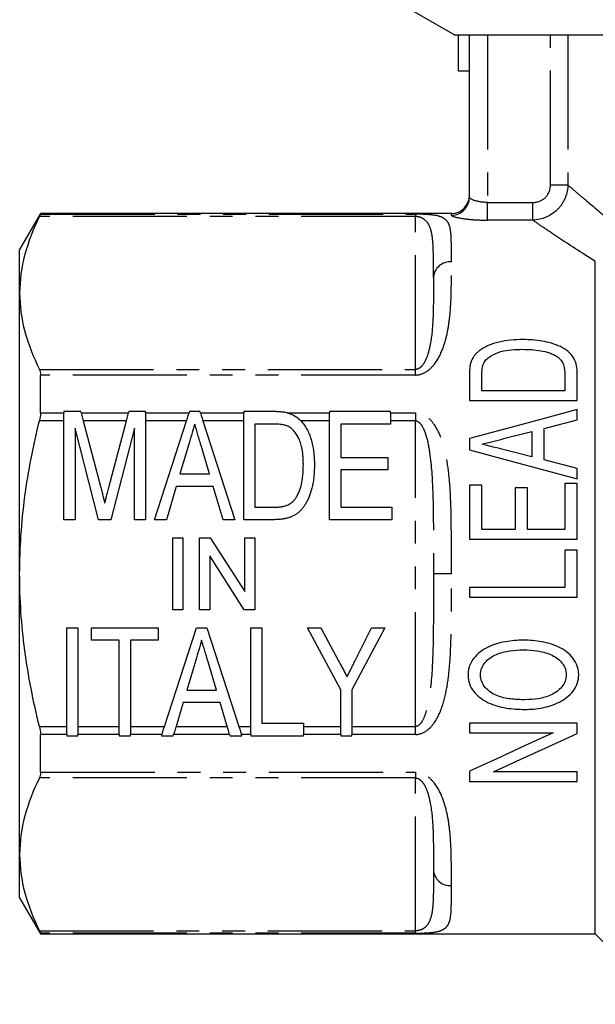
# Model space of a CAD drawing. Extents: x 156 to 251, y 86 to 268.
# Drawn here: x 156 to 188, y 172 to 227 of the extents above; entities that cross this region are included whole.
import ezdxf

# ---------------------------------------------------------------- set-up
doc = ezdxf.new("R2010")
doc.units = 0
doc.linetypes.add('PHANTOM', pattern=[12.7, 6.35, -1.27, 1.27, -1.27, 1.27, -1.27])
doc.layers.get('0').update_dxf_attribs({"linetype": 'CONTINUOUS'})

msp = doc.modelspace()

# ---------------------------------------------------------------- linework, layer by layer
at = {"color": 7, "linetype": 'CONTINUOUS'}
for p, q in [((177.109, 227.878), (180.109, 226.145)), ((203.709, 226.145), (180.109, 226.145)), ((180.299, 224.145), (180.299, 226.145)), ((180.909, 217.15), (180.909, 226.145)), ((180.909, 224.145), (180.299, 224.145)), ((157.064, 216.245), (155.909, 214.245)), ((179.909, 216.245), (157.064, 216.245)), ((157.064, 216.209), (157.064, 216.245)), ((155.909, 211.834), (155.909, 214.245)), ((187.909, 176.245), (187.909, 213.59)), ((178.909, 212.7), (178.909, 213.161)), ((155.909, 196.245), (155.909, 211.834)), ((157.064, 205.177), (157.064, 207.277)), ((180.909, 207.271), (180.909, 205.861)), ((181.602, 206.399), (181.602, 207.268)), ((186.217, 207.283), (186.217, 206.399)), ((186.909, 205.861), (186.909, 207.338)), ((186.217, 206.399), (181.602, 206.399)), ((180.909, 205.861), (186.909, 205.861)), ((159.312, 205.245), (158.371, 205.245)), ((158.371, 205.245), (158.371, 205.177)), ((158.371, 204.731), (158.371, 205.177)), ((159.33, 205.177), (159.312, 205.245)), ((161.979, 205.245), (161.961, 205.177)), ((162.909, 205.245), (161.979, 205.245)), ((162.909, 205.177), (162.909, 205.245)), ((162.909, 205.177), (162.909, 204.731)), ((165.35, 205.245), (165.328, 205.177)), ((165.931, 205.245), (165.35, 205.245)), ((165.953, 205.177), (165.931, 205.245)), ((170.006, 205.245), (168.371, 205.245)), ((168.371, 205.245), (168.371, 205.177)), ((168.371, 204.731), (168.371, 205.177)), ((176.525, 205.245), (173.14, 205.245)), ((173.14, 205.245), (173.14, 205.177)), ((173.14, 204.731), (173.14, 205.177)), ((176.525, 205.177), (176.525, 205.245)), ((176.525, 205.177), (176.525, 204.731)), ((186.909, 204.784), (186.909, 205.357)), ((158.371, 199.245), (158.371, 204.731)), ((159.447, 204.731), (160.418, 201.035)), ((160.884, 201.107), (161.843, 204.731)), ((162.909, 204.731), (162.909, 199.245)), ((163.407, 199.245), (165.184, 204.731)), ((166.098, 204.731), (167.875, 199.245)), ((168.371, 199.245), (168.371, 204.731)), ((170, 204.553), (168.986, 204.553)), ((168.986, 204.553), (168.986, 199.938)), ((173.14, 199.245), (173.14, 204.731)), ((173.756, 204.553), (173.756, 202.707)), ((176.525, 204.553), (173.756, 204.553)), ((176.525, 204.731), (176.525, 204.553)), ((185.063, 204.315), (186.909, 204.784)), ((158.986, 204.322), (158.986, 199.245)), ((160.296, 199.245), (158.986, 204.322)), ((162.294, 204.322), (160.973, 199.245)), ((162.294, 199.245), (162.294, 204.322)), ((182.811, 203.744), (184.371, 204.141)), ((184.371, 204.141), (184.371, 202.735)), ((185.063, 202.56), (185.063, 204.315)), ((165.308, 203.437), (164.817, 201.784)), ((180.909, 203.756), (180.909, 203.119)), ((166.463, 201.784), (165.995, 203.358)), ((184.371, 202.735), (182.715, 203.155)), ((173.756, 202.707), (176.371, 202.707)), ((176.371, 202.707), (176.371, 202.015)), ((186.909, 202.092), (185.063, 202.56)), ((164.817, 201.784), (166.463, 201.784)), ((173.756, 202.015), (173.756, 199.938)), ((176.371, 202.015), (173.756, 202.015)), ((186.909, 201.518), (186.909, 202.092)), ((186.217, 201.245), (186.217, 198.707)), ((186.909, 201.245), (186.217, 201.245)), ((186.909, 198.169), (186.909, 201.245)), ((164.611, 201.092), (164.063, 199.245)), ((166.669, 201.092), (164.611, 201.092)), ((167.217, 199.245), (166.669, 201.092)), ((180.909, 201.169), (180.909, 198.169)), ((181.602, 201.169), (180.909, 201.169)), ((181.602, 198.707), (181.602, 201.169)), ((183.448, 201.015), (183.448, 198.707)), ((184.14, 201.015), (183.448, 201.015)), ((184.14, 198.707), (184.14, 201.015)), ((168.986, 199.938), (170.016, 199.938)), ((173.756, 199.938), (176.602, 199.938)), ((176.602, 199.938), (176.602, 199.245)), ((158.986, 199.245), (158.371, 199.245)), ((160.973, 199.245), (160.296, 199.245)), ((162.909, 199.245), (162.294, 199.245)), ((164.063, 199.245), (163.407, 199.245)), ((167.875, 199.245), (167.217, 199.245)), ((170.084, 199.245), (168.371, 199.245)), ((176.602, 199.245), (173.14, 199.245)), ((183.448, 198.707), (181.602, 198.707)), ((186.217, 198.707), (184.14, 198.707)), ((164.422, 198.245), (164.986, 198.245)), ((164.422, 194.245), (164.422, 198.245)), ((164.986, 198.245), (164.986, 194.245)), ((165.909, 198.245), (166.506, 198.245)), ((165.909, 194.245), (165.909, 198.245)), ((166.506, 198.245), (168.422, 195.261)), ((168.422, 198.245), (168.986, 198.245)), ((168.422, 195.261), (168.422, 198.245)), ((168.986, 198.245), (168.986, 194.245)), ((180.909, 198.169), (186.909, 198.169)), ((186.217, 197.553), (186.217, 195.476)), ((186.909, 197.553), (186.217, 197.553)), ((186.909, 194.938), (186.909, 197.553)), ((168.39, 194.245), (166.473, 197.23)), ((166.473, 197.23), (166.473, 194.245)), ((155.909, 180.657), (155.909, 196.245)), ((180.909, 195.476), (180.909, 194.938)), ((186.217, 195.476), (180.909, 195.476)), ((180.909, 194.938), (186.909, 194.938)), ((164.986, 194.245), (164.422, 194.245)), ((166.473, 194.245), (165.909, 194.245)), ((168.986, 194.245), (168.39, 194.245)), ((158.525, 193.245), (159.14, 193.245)), ((158.525, 187.76), (158.525, 193.245)), ((159.14, 193.245), (159.14, 187.76)), ((159.909, 193.245), (163.602, 193.245)), ((159.909, 192.553), (159.909, 193.245)), ((163.602, 193.245), (163.602, 192.553)), ((163.958, 187.76), (165.735, 193.245)), ((165.735, 193.245), (166.316, 193.245)), ((166.316, 193.245), (168.092, 187.76)), ((168.756, 193.245), (169.371, 193.245)), ((168.756, 187.76), (168.756, 193.245)), ((169.371, 193.245), (169.371, 187.938)), ((171.909, 193.245), (172.651, 193.245)), ((173.756, 189.788), (171.909, 193.245)), ((172.651, 193.245), (173.633, 191.404)), ((176.217, 193.245), (174.371, 189.788)), ((174.582, 191.464), (175.475, 193.245)), ((175.475, 193.245), (176.217, 193.245)), ((161.448, 192.553), (159.909, 192.553)), ((161.448, 187.76), (161.448, 192.553)), ((162.063, 192.553), (162.063, 187.76)), ((163.602, 192.553), (162.063, 192.553)), ((165.693, 191.437), (165.201, 189.784)), ((166.848, 189.784), (166.379, 191.358)), ((165.201, 189.784), (166.848, 189.784)), ((173.756, 187.76), (173.756, 189.788)), ((174.371, 189.788), (174.371, 187.76)), ((164.996, 189.092), (164.601, 187.76)), ((167.054, 189.092), (164.996, 189.092)), ((167.449, 187.76), (167.054, 189.092)), ((158.525, 187.314), (158.525, 187.76)), ((159.14, 187.76), (159.14, 187.314)), ((161.448, 187.314), (161.448, 187.76)), ((162.063, 187.76), (162.063, 187.314)), ((168.756, 187.314), (168.756, 187.76)), ((169.371, 187.938), (171.679, 187.938)), ((171.679, 187.938), (171.679, 187.76)), ((171.679, 187.76), (171.679, 187.314)), ((173.756, 187.314), (173.756, 187.76)), ((174.371, 187.76), (174.371, 187.314)), ((186.909, 187.938), (180.909, 187.938)), ((180.909, 187.938), (180.909, 187.399)), ((186.909, 187.363), (186.909, 187.938)), ((157.064, 185.214), (157.064, 187.314)), ((158.525, 187.314), (158.525, 187.245)), ((158.525, 187.245), (159.14, 187.245)), ((159.14, 187.245), (159.14, 187.314)), ((161.448, 187.314), (161.448, 187.245)), ((161.448, 187.245), (162.063, 187.245)), ((162.063, 187.245), (162.063, 187.314)), ((163.814, 187.314), (163.792, 187.245)), ((163.792, 187.245), (164.448, 187.245)), ((164.448, 187.245), (164.468, 187.314)), ((167.581, 187.314), (167.602, 187.245)), ((167.602, 187.245), (168.259, 187.245)), ((168.259, 187.245), (168.237, 187.314)), ((168.756, 187.314), (168.756, 187.245)), ((168.756, 187.245), (171.679, 187.245)), ((171.679, 187.245), (171.679, 187.314)), ((173.756, 187.314), (173.756, 187.245)), ((173.756, 187.245), (174.371, 187.245)), ((174.371, 187.245), (174.371, 187.314)), ((180.909, 187.399), (185.561, 187.399)), ((180.909, 185.282), (180.909, 184.707)), ((186.909, 185.245), (182.258, 185.245)), ((186.909, 184.707), (186.909, 185.245)), ((180.909, 184.707), (186.909, 184.707)), ((155.909, 178.245), (155.909, 180.657)), ((155.909, 178.245), (157.064, 176.245)), ((157.064, 176.245), (157.064, 176.282)), ((157.064, 176.245), (187.909, 176.245)), ((187.909, 176.245), (191.824, 172.331))]:
    msp.add_line(p, q, dxfattribs=at)
at = {"color": 8, "linetype": 'PHANTOM'}
for p, q in [((181.909, 226.145), (181.909, 216.861)), ((185.417, 217.831), (185.417, 226.145)), ((186.386, 226.145), (186.386, 217.831)), ((186.386, 217.831), (185.417, 217.831)), ((181.909, 215.879), (181.909, 216.861)), ((181.909, 216.861), (184.434, 216.861)), ((184.434, 215.879), (184.434, 216.861)), ((177.909, 216.077), (157.006, 216.077)), ((157.064, 216.209), (177.909, 216.209)), ((177.909, 216.209), (177.909, 216.077)), ((177.909, 207.591), (177.909, 216.077)), ((179.909, 216.155), (179.909, 216.245)), ((184.434, 215.879), (181.909, 215.879)), ((157.006, 207.591), (177.909, 207.591)), ((177.909, 207.277), (157.064, 207.277)), ((177.909, 207.277), (177.909, 207.591)), ((157.064, 205.177), (158.371, 205.177)), ((159.33, 205.177), (161.961, 205.177)), ((162.909, 205.177), (165.328, 205.177)), ((165.953, 205.177), (168.371, 205.177)), ((170.778, 205.177), (173.14, 205.177)), ((176.525, 205.177), (177.909, 205.177)), ((177.909, 205.177), (177.909, 204.731)), ((158.371, 204.731), (157.006, 204.731)), ((161.843, 204.731), (159.447, 204.731)), ((165.184, 204.731), (162.909, 204.731)), ((168.371, 204.731), (166.098, 204.731)), ((173.14, 204.731), (171.545, 204.731)), ((177.909, 204.731), (176.525, 204.731)), ((177.909, 187.76), (177.909, 204.731)), ((157.006, 187.76), (158.525, 187.76)), ((159.14, 187.76), (161.448, 187.76)), ((162.063, 187.76), (163.958, 187.76)), ((164.601, 187.76), (167.449, 187.76)), ((168.092, 187.76), (168.756, 187.76)), ((171.679, 187.76), (173.756, 187.76)), ((174.371, 187.76), (177.909, 187.76)), ((177.909, 187.314), (177.909, 187.76)), ((158.525, 187.314), (157.064, 187.314)), ((161.448, 187.314), (159.14, 187.314)), ((163.814, 187.314), (162.063, 187.314)), ((167.581, 187.314), (164.468, 187.314)), ((168.756, 187.314), (168.237, 187.314)), ((173.756, 187.314), (171.679, 187.314)), ((177.909, 187.314), (174.371, 187.314)), ((177.909, 184.9), (157.006, 184.9)), ((157.064, 185.214), (177.909, 185.214)), ((177.909, 185.214), (177.909, 184.9)), ((177.909, 176.414), (177.909, 184.9)), ((157.006, 176.414), (177.909, 176.414)), ((177.909, 176.282), (157.064, 176.282)), ((177.909, 176.282), (177.909, 176.414))]:
    msp.add_line(p, q, dxfattribs=at)
at = {"color": 7, "linetype": 'CONTINUOUS', "flags": 128}
for points in [[(159.33, 205.177), (159.367, 205.035), (159.407, 204.884), (159.447, 204.731)], [(161.843, 204.731), (161.884, 204.884), (161.923, 205.035), (161.961, 205.177)], [(165.184, 204.731), (165.234, 204.884), (165.282, 205.035), (165.328, 205.177)], [(165.953, 205.177), (165.999, 205.035), (166.048, 204.884), (166.098, 204.731)], [(186.909, 205.357), (184.935, 204.83), (182.934, 204.297), (180.909, 203.756)], [(171.545, 204.731), (171.546, 204.73), (171.546, 204.73)], [(180.909, 203.119), (182.892, 202.59), (184.893, 202.056), (186.909, 201.518)], [(163.814, 187.314), (163.86, 187.456), (163.909, 187.606), (163.958, 187.76)], [(164.601, 187.76), (164.555, 187.606), (164.51, 187.456), (164.468, 187.314)], [(167.581, 187.314), (167.539, 187.456), (167.494, 187.606), (167.449, 187.76)], [(168.092, 187.76), (168.142, 187.606), (168.191, 187.456), (168.237, 187.314)], [(185.561, 187.399), (183.977, 186.678), (182.426, 185.972), (180.909, 185.282)], [(182.258, 185.245), (183.774, 185.936), (185.326, 186.642), (186.909, 187.363)]]:
    msp.add_lwpolyline(points, dxfattribs=at)
at = {"color": 8, "linetype": 'PHANTOM', "flags": 128}
msp.add_lwpolyline([(179.909, 196.245), (179.714, 196.245), (179.527, 196.245), (179.354, 196.245), (179.202, 196.245), (179.078, 196.245), (178.985, 196.245), (178.929, 196.245), (178.909, 196.245)], dxfattribs=at)
at = {"color": 7, "linetype": 'CONTINUOUS'}
msp.add_arc((179.909, 217.245), 1, 270, 0, dxfattribs=at)
at = {"color": 8, "linetype": 'PHANTOM'}
for centre, radius, start, end in [((179.912, 217.152), 0.998, 269.8698, 359.8691), ((179.847, 212.628), 0.94, 86.1888, 175.5984), ((179.847, 179.863), 0.94, 184.4023, 273.8114)]:
    msp.add_arc(centre, radius, start, end, dxfattribs=at)
for points, knots in [([(186.386, 217.831), (186.379, 217.576), (186.324, 217.326), (186.124, 216.858), (185.978, 216.644), (185.441, 216.106), (184.943, 215.892), (184.434, 215.879)], [0, 0, 0, 0, 0.25, 0.25, 0.5, 0.5, 1, 1, 1, 1]), ([(184.434, 216.861), (184.692, 216.861), (184.948, 216.961), (185.313, 217.319), (185.417, 217.573), (185.417, 217.831)], [0, 0, 0, 0, 0.5, 0.5, 1, 1, 1, 1]), ([(186.386, 217.831), (186.504, 217.729), (186.643, 217.609), (186.962, 217.337), (187.142, 217.184), (187.731, 216.69), (188.189, 216.312), (188.708, 215.898)], [0, 0, 0, 0, 0.25, 0.25, 0.5, 0.5, 1, 1, 1, 1]), ([(181.909, 216.861), (181.64, 216.861), (181.38, 216.907), (181.016, 217.028), (180.909, 217.099), (180.909, 217.15)], [0, 0, 0, 0, 0.5, 0.5, 1, 1, 1, 1]), ([(179.909, 213.566), (179.909, 213.983), (179.911, 214.352), (179.897, 214.996), (179.881, 215.271), (179.791, 215.61), (179.75, 215.709), (179.628, 215.882), (179.548, 215.956), (179.311, 216.077), (179.158, 216.124), (178.804, 216.173), (178.667, 216.186), (178.325, 216.204), (178.123, 216.209), (177.909, 216.209)], [0, 0, 0, 0, 0.25, 0.25, 0.5, 0.5, 0.625, 0.625, 0.75, 0.75, 0.875, 0.875, 0.9375, 0.9375, 1, 1, 1, 1]), ([(178.909, 213.161), (178.909, 213.302), (178.909, 213.885), (178.901, 214.568), (178.81, 215.234), (178.678, 215.622), (178.476, 215.88), (178.264, 216.009), (178.107, 216.057), (177.999, 216.074), (177.943, 216.075), (177.909, 216.077)], [0, 0, 0, 0, 0.111118, 0.459158, 0.624321, 0.790389, 0.900793, 0.953341, 0.978579, 0.987319, 1, 1, 1, 1]), ([(179.909, 216.155), (179.909, 216.105), (180.139, 216.034), (180.696, 215.948), (180.918, 215.923), (181.396, 215.889), (181.65, 215.879), (181.909, 215.879)], [0, 0, 0, 0, 0.5, 0.5, 0.75, 0.75, 1, 1, 1, 1]), ([(187.909, 213.59), (187.12, 214.079), (186.426, 214.532), (185.542, 215.121), (185.271, 215.304), (184.8, 215.626), (184.599, 215.765), (184.434, 215.879)], [0, 0, 0, 0, 0.5, 0.5, 0.75, 0.75, 1, 1, 1, 1]), ([(177.909, 207.277), (178.123, 207.277), (178.325, 207.347), (178.665, 207.554), (178.805, 207.689), (179.153, 208.11), (179.307, 208.424), (179.545, 209.05), (179.627, 209.364), (179.75, 209.974), (179.791, 210.272), (179.881, 211.141), (179.897, 211.687), (179.911, 212.689), (179.909, 213.149), (179.909, 213.566)], [0, 0, 0, 0, 0.0625, 0.0625, 0.125, 0.125, 0.25, 0.25, 0.375, 0.375, 0.5, 0.5, 0.75, 0.75, 1, 1, 1, 1]), ([(178.909, 212.7), (178.909, 212.332), (178.91, 211.946), (178.905, 211.137), (178.899, 210.714), (178.852, 209.833), (178.815, 209.374), (178.67, 208.663), (178.608, 208.422), (178.455, 208.065), (178.395, 207.946), (178.265, 207.778), (178.215, 207.723), (178.087, 207.63), (178.003, 207.591), (177.909, 207.591)], [0, 0, 0, 0, 0.25, 0.25, 0.5, 0.5, 0.75, 0.75, 0.875, 0.875, 0.9375, 0.9375, 0.96875, 0.96875, 1, 1, 1, 1]), ([(179.909, 196.245), (179.909, 197.08), (179.911, 197.909), (179.897, 199.553), (179.881, 200.37), (179.791, 201.581), (179.75, 201.978), (179.628, 202.759), (179.548, 203.143), (179.311, 203.89), (179.158, 204.253), (178.804, 204.731), (178.667, 204.876), (178.325, 205.103), (178.123, 205.177), (177.909, 205.177)], [0, 0, 0, 0, 0.25, 0.25, 0.5, 0.5, 0.625, 0.625, 0.75, 0.75, 0.875, 0.875, 0.9375, 0.9375, 1, 1, 1, 1]), ([(177.909, 204.731), (178.004, 204.731), (178.087, 204.676), (178.215, 204.546), (178.265, 204.469), (178.395, 204.231), (178.455, 204.06), (178.608, 203.541), (178.67, 203.183), (178.815, 202.108), (178.852, 201.381), (178.899, 199.92), (178.905, 199.187), (178.91, 197.718), (178.909, 196.982), (178.909, 196.245)], [0, 0, 0, 0, 0.03125, 0.03125, 0.0625, 0.0625, 0.125, 0.125, 0.25, 0.25, 0.5, 0.5, 0.75, 0.75, 1, 1, 1, 1]), ([(177.909, 187.314), (178.123, 187.314), (178.325, 187.388), (178.665, 187.614), (178.805, 187.761), (179.153, 188.231), (179.307, 188.592), (179.545, 189.338), (179.627, 189.726), (179.75, 190.509), (179.791, 190.906), (179.881, 192.113), (179.897, 192.935), (179.911, 194.582), (179.909, 195.411), (179.909, 196.245)], [0, 0, 0, 0, 0.0625, 0.0625, 0.125, 0.125, 0.25, 0.25, 0.375, 0.375, 0.5, 0.5, 0.75, 0.75, 1, 1, 1, 1]), ([(178.909, 196.245), (178.909, 195.509), (178.91, 194.774), (178.905, 193.306), (178.899, 192.572), (178.852, 191.111), (178.815, 190.383), (178.67, 189.305), (178.608, 188.948), (178.455, 188.431), (178.395, 188.261), (178.265, 188.022), (178.215, 187.945), (178.087, 187.815), (178.003, 187.76), (177.909, 187.76)], [0, 0, 0, 0, 0.25, 0.25, 0.5, 0.5, 0.75, 0.75, 0.875, 0.875, 0.9375, 0.9375, 0.96875, 0.96875, 1, 1, 1, 1]), ([(179.909, 178.925), (179.909, 179.342), (179.911, 179.802), (179.897, 180.802), (179.881, 181.344), (179.791, 182.216), (179.75, 182.514), (179.628, 183.122), (179.548, 183.432), (179.311, 184.059), (179.158, 184.375), (178.804, 184.803), (178.667, 184.935), (178.325, 185.144), (178.123, 185.214), (177.909, 185.214)], [0, 0, 0, 0, 0.25, 0.25, 0.5, 0.5, 0.625, 0.625, 0.75, 0.75, 0.875, 0.875, 0.9375, 0.9375, 1, 1, 1, 1]), ([(177.909, 184.9), (178.004, 184.9), (178.087, 184.86), (178.215, 184.768), (178.265, 184.713), (178.395, 184.546), (178.455, 184.426), (178.608, 184.068), (178.67, 183.826), (178.815, 183.116), (178.852, 182.658), (178.899, 181.777), (178.905, 181.355), (178.91, 180.546), (178.909, 180.159), (178.909, 179.791)], [0, 0, 0, 0, 0.03125, 0.03125, 0.0625, 0.0625, 0.125, 0.125, 0.25, 0.25, 0.5, 0.5, 0.75, 0.75, 1, 1, 1, 1]), ([(178.909, 179.791), (178.909, 179.423), (178.91, 179.074), (178.905, 178.414), (178.899, 178.103), (178.852, 177.523), (178.815, 177.254), (178.67, 176.888), (178.608, 176.771), (178.455, 176.611), (178.395, 176.56), (178.265, 176.49), (178.215, 176.467), (178.087, 176.43), (178.003, 176.414), (177.909, 176.414)], [0, 0, 0, 0, 0.25, 0.25, 0.5, 0.5, 0.75, 0.75, 0.875, 0.875, 0.9375, 0.9375, 0.96875, 0.96875, 1, 1, 1, 1]), ([(177.909, 176.282), (178.123, 176.282), (178.325, 176.287), (178.665, 176.305), (178.805, 176.318), (179.153, 176.366), (179.307, 176.413), (179.545, 176.533), (179.627, 176.607), (179.75, 176.781), (179.791, 176.88), (179.881, 177.217), (179.897, 177.494), (179.911, 178.138), (179.909, 178.508), (179.909, 178.925)], [0, 0, 0, 0, 0.0625, 0.0625, 0.125, 0.125, 0.25, 0.25, 0.375, 0.375, 0.5, 0.5, 0.75, 0.75, 1, 1, 1, 1])]:
    msp.add_open_spline(points, degree=3, knots=knots, dxfattribs=at)
at = {"color": 7, "linetype": 'CONTINUOUS'}
for points, knots in [([(157.006, 216.077), (156.662, 215.377), (156.386, 214.674), (156.009, 213.261), (155.909, 212.55), (155.909, 211.834)], [0, 0, 0, 0, 0.5, 0.5, 1, 1, 1, 1]), ([(155.909, 211.834), (155.909, 211.123), (156.009, 210.405), (156.387, 208.988), (156.664, 208.287), (157.006, 207.591)], [0, 0, 0, 0, 0.5, 0.5, 1, 1, 1, 1]), ([(183.877, 209.245), (183.655, 209.243), (183.434, 209.237), (182.994, 209.194), (182.777, 209.161), (182.351, 209.063), (182.147, 209.001), (181.86, 208.875), (181.767, 208.829), (181.589, 208.721), (181.507, 208.661), (181.425, 208.6)], [0, 0, 0, 0, 0.25, 0.25, 0.5, 0.5, 0.75, 0.75, 0.875, 0.875, 1, 1, 1, 1]), ([(186.909, 207.338), (186.907, 207.492), (186.897, 207.643), (186.833, 207.938), (186.781, 208.085), (186.63, 208.354), (186.525, 208.478), (186.27, 208.688), (186.124, 208.777), (185.814, 208.931), (185.65, 208.99), (185.31, 209.09), (185.133, 209.13), (184.602, 209.224), (184.241, 209.241), (183.877, 209.245)], [0, 0, 0, 0, 0.125, 0.125, 0.25, 0.25, 0.375, 0.375, 0.5, 0.5, 0.625, 0.625, 0.75, 0.75, 1, 1, 1, 1]), ([(181.425, 208.6), (181.376, 208.558), (181.327, 208.516), (181.237, 208.425), (181.197, 208.376), (181.089, 208.224), (181.039, 208.113), (180.996, 208)], [0, 0, 0, 0, 0.25, 0.25, 0.5, 0.5, 1, 1, 1, 1]), ([(181.725, 207.976), (181.772, 208.052), (181.826, 208.122), (181.959, 208.246), (182.038, 208.301), (182.282, 208.45), (182.466, 208.526), (183.044, 208.684), (183.456, 208.703), (183.864, 208.707)], [0, 0, 0, 0, 0.125, 0.125, 0.25, 0.25, 0.5, 0.5, 1, 1, 1, 1]), ([(183.864, 208.707), (184.203, 208.703), (184.544, 208.689), (185.041, 208.598), (185.202, 208.56), (185.434, 208.479), (185.51, 208.449), (185.658, 208.379), (185.725, 208.337), (185.793, 208.295)], [0, 0, 0, 0, 0.5, 0.5, 0.75, 0.75, 0.875, 0.875, 1, 1, 1, 1]), ([(180.996, 208), (180.978, 207.942), (180.961, 207.883), (180.938, 207.763), (180.932, 207.702), (180.913, 207.519), (180.91, 207.395), (180.909, 207.271)], [0, 0, 0, 0, 0.25, 0.25, 0.5, 0.5, 1, 1, 1, 1]), ([(185.793, 208.295), (185.834, 208.264), (185.875, 208.233), (185.946, 208.164), (185.978, 208.127), (186.066, 208.01), (186.111, 207.925), (186.203, 207.66), (186.213, 207.471), (186.217, 207.283)], [0, 0, 0, 0, 0.125, 0.125, 0.25, 0.25, 0.5, 0.5, 1, 1, 1, 1]), ([(170.778, 205.177), (170.734, 205.188), (170.689, 205.198), (170.643, 205.205), (170.573, 205.217), (170.502, 205.223), (170.431, 205.23), (170.361, 205.236), (170.29, 205.24), (170.219, 205.242), (170.148, 205.245), (170.077, 205.245), (170.006, 205.245)], [0.0000375306, 0.0000375306, 0.0000375306, 0.0000375306, 0.0001067894, 0.0001067894, 0.0001067894, 0.0002135236, 0.0002135236, 0.0002135236, 0.0003198315, 0.0003198315, 0.0003198315, 0.000426409, 0.000426409, 0.000426409, 0.000426409]), ([(170.85, 205.159), (170.916, 205.137), (170.981, 205.116), (171.107, 205.062), (171.168, 205.03), (171.344, 204.922), (171.447, 204.829), (171.545, 204.731)], [0, 0, 0, 0, 0.25, 0.25, 0.5, 0.5, 1, 1, 1, 1]), ([(155.909, 196.245), (155.909, 196.957), (155.934, 197.67), (156.031, 199.097), (156.104, 199.815), (156.39, 201.952), (156.666, 203.351), (157.006, 204.731)], [0, 0, 0, 0, 0.25, 0.25, 0.5, 0.5, 1, 1, 1, 1]), ([(165.64, 204.553), (165.585, 204.368), (165.475, 203.996), (165.364, 203.624), (165.308, 203.437)], [0, 0, 0, 0, 0.497233, 1, 1, 1, 1]), ([(165.995, 203.358), (165.977, 203.419), (165.942, 203.538), (165.89, 203.711), (165.84, 203.875), (165.795, 204.029), (165.753, 204.174), (165.712, 204.309), (165.675, 204.434), (165.651, 204.515), (165.64, 204.553)], [0, 0, 0, 0, 0.152886, 0.297827, 0.434823, 0.564523, 0.68508, 0.797966, 0.903555, 1, 1, 1, 1]), ([(170.826, 204.429), (170.803, 204.439), (170.755, 204.46), (170.676, 204.485), (170.587, 204.507), (170.488, 204.523), (170.38, 204.538), (170.262, 204.547), (170.134, 204.551), (170.045, 204.553), (170, 204.553)], [0, 0, 0, 0, 0.089589, 0.187084, 0.295781, 0.414511, 0.544103, 0.684441, 0.837266, 1, 1, 1, 1]), ([(171.546, 204.73), (171.577, 204.696), (171.64, 204.628), (171.723, 204.515), (171.803, 204.397), (171.877, 204.273), (171.943, 204.141), (172.005, 204.002), (172.06, 203.856), (172.126, 203.65), (172.195, 203.377), (172.252, 203.03), (172.287, 202.662), (172.292, 202.408), (172.294, 202.278)], [0, 0, 0, 0, 0.052595, 0.105937, 0.160082, 0.21494, 0.271506, 0.329156, 0.388478, 0.449636, 0.576787, 0.710136, 0.850993, 1, 1, 1, 1]), ([(171.679, 202.291), (171.678, 202.368), (171.677, 202.516), (171.664, 202.733), (171.646, 202.936), (171.618, 203.125), (171.583, 203.3), (171.542, 203.462), (171.492, 203.611), (171.432, 203.745), (171.369, 203.868), (171.301, 203.98), (171.232, 204.081), (171.158, 204.172), (171.08, 204.253), (170.999, 204.323), (170.916, 204.383), (170.856, 204.414), (170.826, 204.429)], [0, 0, 0, 0, 0.095014, 0.184684, 0.26912, 0.348044, 0.421595, 0.490964, 0.555612, 0.615963, 0.673138, 0.727134, 0.777908, 0.825993, 0.872425, 0.916502, 0.958596, 1, 1, 1, 1]), ([(181.602, 203.438), (181.702, 203.463), (181.803, 203.489), (181.904, 203.514), (182.005, 203.54), (182.106, 203.565), (182.206, 203.591), (182.307, 203.617), (182.408, 203.641), (182.509, 203.667), (182.61, 203.692), (182.71, 203.718), (182.811, 203.744)], [0, 0, 0, 0, 0.0001566055, 0.0001566055, 0.0001566055, 0.0003132107, 0.0003132107, 0.0003132107, 0.0004698197, 0.0004698197, 0.0004698197, 0.0006264271, 0.0006264271, 0.0006264271, 0.0006264271]), ([(182.715, 203.155), (182.622, 203.179), (182.529, 203.203), (182.437, 203.227), (182.297, 203.262), (182.158, 203.297), (182.019, 203.333), (181.88, 203.368), (181.741, 203.403), (181.602, 203.438)], [0, 0, 0, 0, 0.0001441074, 0.0001441074, 0.0001441074, 0.0003602694, 0.0003602694, 0.0003602694, 0.0005764324, 0.0005764324, 0.0005764324, 0.0005764324]), ([(172.294, 202.278), (172.292, 202.167), (172.289, 201.952), (172.266, 201.639), (172.227, 201.345), (172.172, 201.072), (172.105, 200.819), (172.028, 200.589), (171.944, 200.38), (171.848, 200.196), (171.746, 200.031), (171.641, 199.885), (171.531, 199.758), (171.415, 199.646), (171.288, 199.553), (171.153, 199.47), (171.004, 199.403), (170.844, 199.344), (170.671, 199.3), (170.487, 199.268), (170.289, 199.248), (170.153, 199.246), (170.084, 199.245)], [0, 0, 0, 0, 0.077711, 0.151088, 0.220392, 0.285861, 0.347035, 0.403734, 0.45637, 0.504837, 0.54983, 0.591942, 0.631051, 0.668283, 0.70448, 0.741361, 0.779518, 0.819317, 0.860893, 0.904624, 0.951004, 1, 1, 1, 1]), ([(171.198, 200.362), (171.235, 200.413), (171.311, 200.519), (171.405, 200.7), (171.486, 200.904), (171.557, 201.133), (171.61, 201.387), (171.652, 201.665), (171.673, 201.97), (171.677, 202.181), (171.679, 202.291)], [0, 0, 0, 0, 0.09315, 0.193387, 0.30166, 0.419164, 0.54752, 0.686296, 0.837092, 1, 1, 1, 1]), ([(160.418, 201.035), (160.43, 200.988), (160.455, 200.896), (160.487, 200.762), (160.521, 200.638), (160.549, 200.524), (160.576, 200.418), (160.6, 200.322), (160.62, 200.235), (160.634, 200.18), (160.64, 200.154)], [0, 0, 0, 0, 0.16266, 0.314084, 0.45493, 0.584539, 0.704522, 0.813599, 0.911455, 1, 1, 1, 1]), ([(160.64, 200.154), (160.647, 200.183), (160.661, 200.243), (160.685, 200.338), (160.712, 200.443), (160.74, 200.558), (160.773, 200.681), (160.808, 200.815), (160.845, 200.958), (160.871, 201.056), (160.884, 201.107)], [0, 0, 0, 0, 0.089186, 0.189924, 0.29955, 0.41925, 0.549327, 0.689478, 0.839703, 1, 1, 1, 1]), ([(170.016, 199.938), (170.092, 199.939), (170.234, 199.942), (170.435, 199.961), (170.61, 199.995), (170.762, 200.043), (170.893, 200.106), (171.009, 200.18), (171.112, 200.264), (171.169, 200.33), (171.198, 200.362)], [0, 0, 0, 0, 0.173791, 0.327969, 0.464595, 0.584979, 0.694497, 0.799588, 0.900616, 1, 1, 1, 1]), ([(157.006, 187.76), (156.664, 189.15), (156.385, 190.568), (156.008, 193.401), (155.909, 194.821), (155.909, 196.245)], [0, 0, 0, 0, 0.5, 0.5, 1, 1, 1, 1]), ([(166.025, 192.553), (165.97, 192.368), (165.86, 191.996), (165.749, 191.624), (165.693, 191.437)], [0, 0, 0, 0, 0.497233, 1, 1, 1, 1]), ([(166.379, 191.358), (166.361, 191.419), (166.326, 191.538), (166.275, 191.711), (166.225, 191.875), (166.179, 192.029), (166.138, 192.174), (166.096, 192.309), (166.059, 192.434), (166.036, 192.515), (166.025, 192.553)], [0, 0, 0, 0, 0.152886, 0.297827, 0.434823, 0.564523, 0.68508, 0.797966, 0.903555, 1, 1, 1, 1]), ([(183.919, 192.553), (183.58, 192.55), (183.244, 192.527), (182.586, 192.41), (182.258, 192.315), (181.644, 192.024), (181.365, 191.818), (181.055, 191.424), (180.971, 191.276), (180.887, 191.042), (180.866, 190.961), (180.838, 190.798), (180.834, 190.715), (180.832, 190.632)], [0, 0, 0, 0, 0.25, 0.25, 0.5, 0.5, 0.75, 0.75, 0.875, 0.875, 0.9375, 0.9375, 1, 1, 1, 1]), ([(186.986, 190.63), (186.984, 190.712), (186.98, 190.794), (186.952, 190.955), (186.931, 191.034), (186.848, 191.269), (186.765, 191.413), (186.466, 191.815), (186.186, 192.02), (185.582, 192.31), (185.253, 192.406), (184.593, 192.529), (184.257, 192.551), (183.919, 192.553)], [0, 0, 0, 0, 0.0625, 0.0625, 0.125, 0.125, 0.25, 0.25, 0.5, 0.5, 0.75, 0.75, 1, 1, 1, 1]), ([(181.525, 190.636), (181.527, 190.698), (181.53, 190.761), (181.552, 190.883), (181.57, 190.943), (181.639, 191.119), (181.706, 191.226), (181.956, 191.516), (182.175, 191.658), (182.644, 191.857), (182.896, 191.921), (183.401, 191.999), (183.656, 192.01), (183.913, 192.015)], [0, 0, 0, 0, 0.0625, 0.0625, 0.125, 0.125, 0.25, 0.25, 0.5, 0.5, 0.75, 0.75, 1, 1, 1, 1]), ([(183.913, 192.015), (184.17, 192.012), (184.426, 192), (184.93, 191.924), (185.185, 191.863), (185.651, 191.654), (185.871, 191.51), (186.118, 191.221), (186.185, 191.112), (186.251, 190.937), (186.268, 190.877), (186.289, 190.753), (186.292, 190.69), (186.294, 190.628)], [0, 0, 0, 0, 0.25, 0.25, 0.5, 0.5, 0.75, 0.75, 0.875, 0.875, 0.9375, 0.9375, 1, 1, 1, 1]), ([(173.633, 191.404), (173.676, 191.324), (173.76, 191.167), (173.883, 190.939), (173.997, 190.724), (174.071, 190.585), (174.106, 190.518)], [0, 0, 0, 0, 0.273035, 0.531077, 0.773563, 1, 1, 1, 1]), ([(174.106, 190.518), (174.139, 190.583), (174.208, 190.721), (174.321, 190.943), (174.447, 191.194), (174.536, 191.371), (174.582, 191.464)], [0, 0, 0, 0, 0.204568, 0.43858, 0.704062, 1, 1, 1, 1]), ([(180.832, 190.632), (180.835, 190.548), (180.839, 190.464), (180.865, 190.299), (180.885, 190.218), (180.966, 189.979), (181.049, 189.831), (181.258, 189.566), (181.385, 189.45), (181.657, 189.246), (181.806, 189.157), (182.271, 188.934), (182.607, 188.843), (183.293, 188.729), (183.64, 188.711), (183.989, 188.707)], [0, 0, 0, 0, 0.0625, 0.0625, 0.125, 0.125, 0.25, 0.25, 0.375, 0.375, 0.5, 0.5, 0.75, 0.75, 1, 1, 1, 1]), ([(183.998, 189.245), (183.731, 189.248), (183.465, 189.257), (182.935, 189.324), (182.675, 189.377), (182.181, 189.575), (181.962, 189.731), (181.711, 190.025), (181.641, 190.137), (181.572, 190.317), (181.554, 190.379), (181.53, 190.506), (181.527, 190.571), (181.525, 190.636)], [0, 0, 0, 0, 0.25, 0.25, 0.5, 0.5, 0.75, 0.75, 0.875, 0.875, 0.9375, 0.9375, 1, 1, 1, 1]), ([(183.989, 188.707), (184.156, 188.71), (184.323, 188.715), (184.653, 188.747), (184.816, 188.772), (185.138, 188.837), (185.297, 188.879), (185.611, 188.982), (185.768, 189.043), (186.21, 189.268), (186.48, 189.471), (186.773, 189.856), (186.854, 190), (186.961, 190.304), (186.983, 190.467), (186.986, 190.63)], [0, 0, 0, 0, 0.125, 0.125, 0.25, 0.25, 0.375, 0.375, 0.5, 0.5, 0.75, 0.75, 0.875, 0.875, 1, 1, 1, 1]), ([(186.294, 190.628), (186.29, 190.506), (186.274, 190.386), (186.19, 190.156), (186.127, 190.052), (185.972, 189.861), (185.879, 189.78), (185.68, 189.634), (185.572, 189.57), (185.236, 189.411), (184.993, 189.345), (184.5, 189.261), (184.249, 189.249), (183.998, 189.245)], [0, 0, 0, 0, 0.125, 0.125, 0.25, 0.25, 0.375, 0.375, 0.5, 0.5, 0.75, 0.75, 1, 1, 1, 1]), ([(157.006, 184.9), (156.662, 184.2), (156.386, 183.498), (156.009, 182.084), (155.909, 181.373), (155.909, 180.657)], [0, 0, 0, 0, 0.5, 0.5, 1, 1, 1, 1]), ([(155.909, 180.657), (155.909, 179.946), (156.009, 179.228), (156.387, 177.811), (156.664, 177.11), (157.006, 176.414)], [0, 0, 0, 0, 0.5, 0.5, 1, 1, 1, 1])]:
    msp.add_open_spline(points, degree=3, knots=knots, dxfattribs=at)
for points in [[(157.064, 216.209), (157.064, 216.199), (157.044, 216.153), (157.006, 216.077)], [(181.602, 207.268), (181.606, 207.512), (181.613, 207.758), (181.725, 207.976)], [(157.006, 207.591), (157.044, 207.515), (157.064, 207.408), (157.064, 207.277)], [(157.064, 205.177), (157.064, 205.037), (157.044, 204.883), (157.006, 204.731)], [(170.778, 205.177), (170.802, 205.171), (170.826, 205.165), (170.85, 205.159)], [(157.006, 187.76), (157.044, 187.608), (157.064, 187.454), (157.064, 187.314)], [(157.064, 185.214), (157.064, 185.083), (157.044, 184.976), (157.006, 184.9)], [(157.006, 176.414), (157.044, 176.338), (157.064, 176.292), (157.064, 176.282)]]:
    msp.add_open_spline(points, degree=3, dxfattribs=at)

doc.saveas('drawing.dxf')
